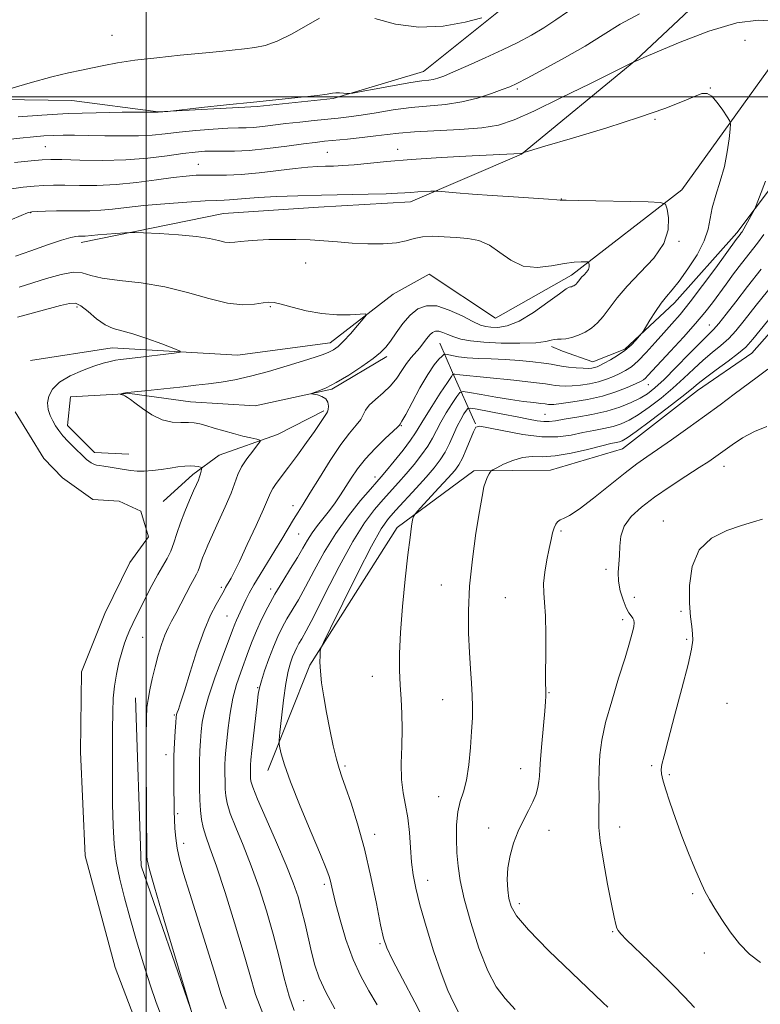
# Model space of a CAD drawing. Extents: x 2192300 to 2195200, y 357300 to 360200.
# Drawn here: x 2192966 to 2193163, y 358758 to 359021 of the extents above; entities that cross this region are included whole.
import ezdxf

# ---------------------------------------------------------------- set-up
doc = ezdxf.new("R2010")
doc.units = 0
doc.header["$MEASUREMENT"] = 0
for name, color, linetype, lineweight in [('32000', 7, 'Continuous', 0), ('DTM HARD BREAKLINE', 7, 'Continuous', 0), ('DTM SPOT ELEVATION', 2, 'Continuous', 13), ('INDEX CONTOUR', 41, 'Continuous', 13), ('INTERMEDIATE CONTOUR', 44, 'Continuous', 0), ('POND', 7, 'Continuous', 0)]:
    doc.layers.add(name, color=color, linetype=linetype, lineweight=lineweight)

msp = doc.modelspace()

# ---------------------------------------------------------------- linework, layer by layer
at = {"layer": '32000', "flags": 128}
for points in [[(2193000, 357500), (2193000, 360000)], [(2192500, 359000), (2195000, 359000)]]:
    msp.add_lwpolyline(points, dxfattribs=at)
at = {"layer": 'DTM HARD BREAKLINE'}
for points in [[(2193260.61, 359171.67, 1116.88), (2193234.02, 359151.32, 1114.31), (2193223.37, 359137.32, 1111.97), (2193212.28, 359116.31, 1110.08), (2193193.57, 359103.6, 1108.06), (2193170.16, 359083.67, 1105.41), (2193154.2, 359068.4, 1103.6), (2193127.82, 359048.69, 1100.88), (2193110.8, 359037.04, 1099.49), (2193093.35, 359022.41, 1098.04), (2193073.78, 359006.73, 1096.69), (2193049.76, 358999.55, 1095.85), (2193029.58, 358997.46, 1095.81), (2193003.23, 358996.02, 1096.02), (2192980.29, 358999.04, 1097.07), (2192948.64, 358999.52, 1098.21), (2192928.02, 358991.91, 1098.56), (2192910.78, 358977.5, 1098.88)], [(2192969.26, 358929.85, 1079.95), (2192990.94, 358933.21, 1081.26), (2193024.29, 358931.24, 1082.56), (2193048.94, 358934.59, 1083.45), (2193065.75, 358947.52, 1084.37), (2193075.31, 358952.81, 1084.27), (2193092.93, 358941.09, 1084.79), (2193113.13, 358952.53, 1085.55), (2193142.51, 358975.29, 1088.42), (2193174.88, 359020.22, 1092.35), (2193186.41, 359051.64, 1093.83), (2193222.99, 359077.49, 1095.78), (2193241.31, 359102.95, 1097.62), (2193266.65, 359132.65, 1099.47), (2193298.12, 359152.14, 1100.16)], [(2193130.3, 359009.81, 1092.04), (2193161.58, 359039.28, 1094.88)], [(2193232.93, 359022.16, 1103.24), (2193222.5, 359014.95, 1100.96), (2193216.76, 359012.63, 1099.15), (2193202.31, 359010.95, 1097.05), (2193181.04, 358995.48, 1093.53), (2193157.19, 358963.87, 1091.62), (2193140.58, 358945.21, 1090.6), (2193127.39, 358932.91, 1089.68), (2193118.89, 358929.53, 1089.19), (2193110.82, 358932.3, 1088.42), (2193107.85, 358933.58, 1088.33)], [(2192982.77, 358961.22, 1085.49), (2193020.6, 358969.01, 1086.94), (2193045.89, 358970.66, 1087.17), (2193070.32, 358972.11, 1087.43), (2193099.87, 358984.8, 1089.97), (2193130.3, 359009.81, 1092.04)], [(2193032.43, 358820.7, 1093.38), (2193043.53, 358848.72, 1095.78), (2193066.76, 358885.43, 1097.55), (2193087.18, 358900.48, 1099.66), (2193107.57, 358900.65, 1101.15), (2193126.7, 358906.36, 1100.92), (2193146.7, 358921.83, 1100.73), (2193161.17, 358931.79, 1100.86), (2193190.76, 358965.3, 1101.55), (2193215.03, 358992.66, 1102.56), (2193229.92, 359003.04, 1103.57)], [(2193087.63, 358913.02, 1097.93), (2193081.5, 358926.62, 1091.85), (2193078.11, 358934.49, 1088.94)], [(2193064.08, 358930.9, 1086.37), (2193049.41, 358922.22, 1086.14), (2193029.01, 358917.8, 1085.64), (2193011.8, 358918.89, 1084.9), (2192995.66, 358921.04, 1084.1), (2192979.93, 358920.22, 1083.51), (2192979.07, 358912.57, 1082.67), (2192986.28, 358905.34, 1082.63), (2192995.41, 358904.9, 1082.86)], [(2193047.27, 358916.49, 1085.74), (2193034.93, 358910.13, 1084.46), (2193019.42, 358904.64, 1082.79), (2193012.4, 358899.55, 1081.57), (2193004.52, 358892.34, 1080.65)], [(2192997.15, 358840.05, 1083.23), (2192998.71, 358795.33, 1083.6), (2193012.58, 358755.09, 1084.01), (2193036.3, 358708.69, 1083.97), (2193054.7, 358675.02, 1083.72), (2193060.42, 358662.29, 1083.43)]]:
    msp.add_polyline3d(points, dxfattribs=at)
at = {"layer": 'DTM SPOT ELEVATION'}
for p in [(2192990.92, 359016.37, 1098.95), (2193159.34, 359015.02, 1090.77), (2193098.76, 359002.15, 1093.73), (2193150.11, 359002.35, 1090.04), (2193135.42, 358994, 1089.81), (2192973.23, 358986.74, 1092.97), (2193048.2, 358985.25, 1090.96), (2193066.91, 358986.09, 1090.62), (2193013.89, 358982.1, 1090.81), (2193110.45, 358972.79, 1088.03), (2192969.32, 358969.16, 1087.91), (2193141.8, 358961.61, 1088.12), (2193042.44, 358955.77, 1085.13), (2192981.62, 358944.13, 1081.63), (2193033.03, 358944.22, 1083.85), (2193149.81, 358939.34, 1095.15), (2193133.57, 358923.4, 1094.75), (2193106.09, 358915.48, 1095.06), (2193067.94, 358912.49, 1090.11), (2193153.76, 358901.64, 1104.65), (2193060.9, 358898.81, 1091.46), (2193039.05, 358891.23, 1087.39), (2193137.61, 358887.17, 1105.39), (2193040.57, 358883.65, 1088.96), (2193110.4, 358884.47, 1102.21), (2193122.31, 358874.23, 1103.53), (2193020.01, 358869.48, 1085.68), (2193078.51, 358870.08, 1099.23), (2193033.18, 358869.02, 1089.54), (2193095.58, 358866.69, 1101.15), (2193129.91, 358866.8, 1104.85), (2193021.54, 358861.82, 1087.09), (2193142.34, 358863.06, 1105.83), (2193126.78, 358860.85, 1103.56), (2192999.08, 358856.18, 1082.88), (2193143.81, 358855.64, 1105.83), (2193060.17, 358845.78, 1097.25), (2193029.65, 358842.78, 1091.89), (2193107.19, 358841.44, 1102.08), (2193078.86, 358839.6, 1099.16), (2193154.54, 358838.58, 1106.97), (2193007.52, 358835.51, 1085.84), (2193005.3, 358824.98, 1085.43), (2193134.49, 358822.04, 1105.81), (2193052.88, 358821.93, 1096.27), (2193099.67, 358821.19, 1101.37), (2193139.19, 358819.64, 1106.2), (2193077.85, 358813.72, 1099.25), (2193008.42, 358809.26, 1086.25), (2193060.83, 358803.71, 1096.55), (2193091.11, 358805.42, 1101.47), (2193107.17, 358804.78, 1102.59), (2193126.02, 358805.67, 1104.67), (2193009.99, 358801.38, 1086.55), (2193074.91, 358791.5, 1098.67), (2193047.46, 358790.39, 1093.68), (2193145.41, 358787.99, 1105.82), (2193099.31, 358785.27, 1102.44), (2193124.11, 358777.82, 1103.89), (2193062.27, 358774.65, 1095.81), (2193148.51, 358772.19, 1105.42), (2193041.9, 358759.49, 1090.9)]:
    msp.add_point(p, dxfattribs=at)
at = {"layer": 'INDEX CONTOUR'}
for points in [[(2192964.215, 358975.568, 1090), (2192967.335, 358975.994, 1090), (2192970.243, 358976.268, 1090), (2192972.81, 358976.434, 1090), (2192975.381, 358976.506, 1090), (2192978.422, 358976.496, 1090), (2192982.292, 358976.434, 1090), (2192986.9, 358976.443, 1090), (2192992.05, 358976.671, 1090), (2192997.488, 358977.204, 1090), (2193002.731, 358977.893, 1090), (2193007.238, 358978.528, 1090), (2193010.647, 358978.945, 1090), (2193013.288, 358979.151, 1090), (2193015.671, 358979.198, 1090), (2193018.266, 358979.152, 1090), (2193021.38, 358979.149, 1090), (2193025.283, 358979.339, 1090), (2193030.064, 358979.811, 1090), (2193039.625, 358980.978, 1090), (2193043.027, 358981.316, 1090), (2193045.569, 358981.476, 1090), (2193047.714, 358981.544, 1090), (2193049.886, 358981.602, 1090), (2193052.353, 358981.713, 1090), (2193055.342, 358981.939, 1090), (2193064.022, 358982.807, 1090), (2193070.477, 358983.338, 1090), (2193078.51, 358983.849, 1090), (2193086.747, 358984.291, 1090), (2193099.727, 358984.913, 1090), (2193099.834, 358984.933, 1090), (2193100.236, 358985.125, 1090), (2193100.503, 358985.214, 1090), (2193102.02, 358985.664, 1090), (2193106.09, 358986.86, 1090), (2193113.444, 358989.032, 1090), (2193122.549, 358991.786, 1090), (2193131.3, 358994.575, 1090), (2193138.02, 358996.939, 1090), (2193142.724, 358998.784, 1090), (2193145.854, 359000.103, 1090), (2193147.86, 359000.868, 1090), (2193149.23, 359000.941, 1090), (2193150.461, 359000.163, 1090), (2193151.916, 358998.507, 1090), (2193153.401, 358996.485, 1090), (2193154.59, 358994.742, 1090), (2193155.24, 358993.692, 1090), (2193155.435, 358992.821, 1090), (2193155.34, 358991.383, 1090), (2193155.081, 358988.829, 1090), (2193154.607, 358985.397, 1090), (2193153.829, 358981.523, 1090), (2193152.723, 358977.6, 1090), (2193151.537, 358973.861, 1090), (2193150.587, 358970.494, 1090), (2193149.525, 358964.794, 1090), (2193148.483, 358961.687, 1090), (2193146.568, 358958.004, 1090), (2193144.159, 358954.205, 1090), (2193141.814, 358950.936, 1090), (2193139.957, 358948.63, 1090), (2193138.451, 358946.891, 1090), (2193137.021, 358945.114, 1090), (2193135.483, 358942.885, 1090), (2193134.011, 358940.555, 1090), (2193132.216, 358937.597, 1090), (2193131.803, 358937.002, 1090), (2193131.278, 358936.375, 1090), (2193130.356, 358935.329, 1090), (2193129.027, 358933.965, 1090), (2193127.354, 358932.511, 1090), (2193125.435, 358931.163, 1090), (2193123.518, 358930.015, 1090), (2193121.887, 358929.131, 1090), (2193120.746, 358928.55, 1090), (2193119.959, 358928.202, 1090), (2193119.312, 358927.991, 1090), (2193118.594, 358927.842, 1090), (2193117.635, 358927.758, 1090), (2193116.271, 358927.765, 1090), (2193114.426, 358927.879, 1090), (2193112.393, 358928.073, 1090), (2193110.552, 358928.312, 1090), (2193109.128, 358928.568, 1090), (2193107.722, 358928.846, 1090), (2193105.783, 358929.155, 1090), (2193102.916, 358929.498, 1090), (2193099.37, 358929.832, 1090), (2193095.551, 358930.102, 1090), (2193091.826, 358930.277, 1090), (2193088.402, 358930.414, 1090), (2193085.446, 358930.591, 1090), (2193083.092, 358930.861, 1090), (2193081.351, 358931.166, 1090), (2193080.202, 358931.421, 1090), (2193079.576, 358931.541, 1090), (2193079.193, 358931.44, 1090), (2193078.724, 358931.03, 1090), (2193077.894, 358930.191, 1090), (2193076.637, 358928.662, 1090), (2193074.941, 358926.152, 1090), (2193072.866, 358922.578, 1090), (2193070.764, 358918.701, 1090), (2193069.059, 358915.492, 1090), (2193068.061, 358913.67, 1090), (2193067.625, 358912.946, 1090), (2193067.382, 358912.652, 1090), (2193066.931, 358912.198, 1090), (2193065.754, 358911.074, 1090), (2193063.628, 358909.065, 1090), (2193060.971, 358906.456, 1090), (2193058.361, 358903.662, 1090), (2193056.248, 358901.019, 1090), (2193054.566, 358898.568, 1090), (2193053.116, 358896.274, 1090), (2193051.725, 358894.101, 1090), (2193050.312, 358892.01, 1090), (2193048.819, 358889.964, 1090), (2193045.622, 358885.923, 1090), (2193044.169, 358883.957, 1090), (2193042.934, 358882.013, 1090), (2193041.728, 358879.915, 1090), (2193040.295, 358877.447, 1090), (2193038.459, 358874.468, 1090), (2193036.376, 358871.127, 1090), (2193034.283, 358867.642, 1090), (2193032.38, 358864.213, 1090), (2193030.724, 358860.946, 1090), (2193029.336, 358857.922, 1090), (2193028.208, 358855.177, 1090), (2193027.226, 358852.552, 1090), (2193025.168, 358846.871, 1090), (2193024.08, 358843.581, 1090), (2193023.111, 358839.942, 1090), (2193022.363, 358836.002, 1090), (2193021.823, 358832.12, 1090), (2193021.448, 358828.731, 1090), (2193021.199, 358826.13, 1090), (2193021.051, 358824.058, 1090), (2193020.982, 358822.116, 1090), (2193020.973, 358820.005, 1090), (2193021.007, 358817.829, 1090), (2193021.069, 358815.794, 1090), (2193021.187, 358813.983, 1090), (2193021.555, 358811.997, 1090), (2193022.412, 358809.316, 1090), (2193023.908, 358805.548, 1090), (2193025.86, 358800.821, 1090), (2193027.999, 358795.391, 1090), (2193030.093, 358789.501, 1090), (2193032.052, 358783.354, 1090), (2193033.823, 358777.134, 1090), (2193035.373, 358771.06, 1090), (2193036.763, 358765.454, 1090), (2193038.075, 358760.664, 1090), (2193039.424, 358756.856, 1090)], [(2193170.05, 358946.113, 1100), (2193161.439, 358935.522, 1100), (2193159.506, 358933.375, 1100), (2193157.624, 358931.768, 1100), (2193154.862, 358929.689, 1100), (2193151.667, 358927.344, 1100), (2193148.831, 358925.239, 1100), (2193146.853, 358923.684, 1100), (2193145.072, 358922.218, 1100), (2193142.537, 358920.185, 1100), (2193138.645, 358917.18, 1100), (2193134.198, 358913.819, 1100), (2193130.347, 358910.967, 1100), (2193127.95, 358909.274, 1100), (2193126.682, 358908.512, 1100), (2193125.923, 358908.234, 1100), (2193125.081, 358908.041, 1100), (2193123.663, 358907.727, 1100), (2193121.207, 358907.132, 1100), (2193117.461, 358906.186, 1100), (2193113.059, 358905.167, 1100), (2193108.846, 358904.444, 1100), (2193105.46, 358904.246, 1100), (2193102.7, 358904.261, 1100), (2193100.153, 358904.04, 1100), (2193097.542, 358903.275, 1100), (2193095.119, 358902.222, 1100), (2193093.269, 358901.277, 1100), (2193092.249, 358900.73, 1100), (2193091.809, 358900.44, 1100), (2193091.573, 358900.157, 1100), (2193091.239, 358899.666, 1100), (2193090.804, 358898.888, 1100), (2193090.339, 358897.778, 1100), (2193089.885, 358896.205, 1100), (2193089.366, 358893.696, 1100), (2193088.67, 358889.692, 1100), (2193087.75, 358883.88, 1100), (2193086.8, 358876.937, 1100), (2193086.073, 358869.781, 1100), (2193085.759, 358863.181, 1100), (2193085.783, 358857.304, 1100), (2193086.006, 358852.165, 1100), (2193086.3, 358847.755, 1100), (2193086.583, 358843.973, 1100), (2193086.788, 358840.692, 1100), (2193086.858, 358837.733, 1100), (2193086.794, 358834.702, 1100), (2193086.609, 358831.15, 1100), (2193086.31, 358826.826, 1100), (2193085.863, 358822.255, 1100), (2193085.229, 358818.162, 1100), (2193084.41, 358815.035, 1100), (2193083.571, 358812.435, 1100), (2193082.916, 358809.69, 1100), (2193082.599, 358806.309, 1100), (2193082.566, 358802.532, 1100), (2193082.711, 358798.778, 1100), (2193082.982, 358795.272, 1100), (2193083.548, 358791.459, 1100), (2193084.632, 358786.588, 1100), (2193086.372, 358780.253, 1100), (2193088.558, 358773.418, 1100), (2193090.894, 358767.4, 1100), (2193093.169, 358763.129, 1100), (2193095.52, 358760.026, 1100), (2193098.17, 358757.13, 1100)]]:
    msp.add_polyline3d(points, dxfattribs=at)
at = {"layer": 'INTERMEDIATE CONTOUR'}
for points in [[(2192961.723, 358988.451, 1094), (2192966.411, 358988.99, 1094), (2192970.022, 358989.364, 1094), (2192972.814, 358989.601, 1094), (2192975.295, 358989.741, 1094), (2192977.923, 358989.815, 1094), (2192980.961, 358989.828, 1094), (2192984.625, 358989.778, 1094), (2192989.002, 358989.681, 1094), (2192993.648, 358989.607, 1094), (2192997.991, 358989.646, 1094), (2193001.654, 358989.86, 1094), (2193005.047, 358990.208, 1094), (2193008.776, 358990.623, 1094), (2193013.216, 358991.039, 1094), (2193017.814, 358991.398, 1094), (2193021.784, 358991.647, 1094), (2193024.586, 358991.752, 1094), (2193026.63, 358991.801, 1094), (2193028.571, 358991.904, 1094), (2193030.942, 358992.144, 1094), (2193037.172, 358992.901, 1094), (2193040.896, 358993.311, 1094), (2193044.684, 358993.7, 1094), (2193051.144, 358994.339, 1094), (2193053.978, 358994.674, 1094), (2193057.202, 358995.146, 1094), (2193061.195, 358995.811, 1094), (2193065.747, 358996.545, 1094), (2193070.499, 358997.18, 1094), (2193079.658, 358998.023, 1094), (2193084.019, 358998.659, 1094), (2193088.185, 358999.677, 1094), (2193091.878, 359000.869, 1094), (2193094.762, 359001.94, 1094), (2193096.729, 359002.725, 1094), (2193098.594, 359003.589, 1094), (2193101.399, 359005.028, 1094), (2193105.853, 359007.384, 1094), (2193111.307, 359010.37, 1094), (2193116.779, 359013.542, 1094), (2193121.574, 359016.546, 1094), (2193126.147, 359019.373, 1094), (2193131.245, 359022.1, 1094)], [(2192966.001, 358994.715, 1096), (2192972.283, 358995.189, 1096), (2192979.306, 358995.568, 1096), (2192986.746, 358995.795, 1096), (2192993.663, 358995.9, 1096), (2193003.229, 358995.96, 1096), (2193005.763, 358996.164, 1096), (2193014.74, 358997.162, 1096), (2193021.398, 358997.889, 1096), (2193028.613, 358998.646, 1096), (2193041.289, 358999.899, 1096), (2193045.646, 359000.374, 1096), (2193048.218, 359000.746, 1096), (2193049.559, 359001.002, 1096), (2193050.437, 359001.126, 1096), (2193051.448, 359001.114, 1096), (2193052.51, 359001.022, 1096), (2193053.372, 359000.918, 1096), (2193053.965, 359000.88, 1096), (2193054.96, 359001.011, 1096), (2193057.208, 359001.424, 1096), (2193061.206, 359002.17, 1096), (2193066.036, 359003.051, 1096), (2193070.417, 359003.808, 1096), (2193073.385, 359004.251, 1096), (2193075.195, 359004.479, 1096), (2193076.406, 359004.66, 1096), (2193077.573, 359004.964, 1096), (2193079.203, 359005.569, 1096), (2193081.797, 359006.659, 1096), (2193085.65, 359008.332, 1096), (2193090.245, 359010.38, 1096), (2193094.86, 359012.511, 1096), (2193098.93, 359014.508, 1096), (2193102.511, 359016.427, 1096), (2193105.812, 359018.398, 1096), (2193109.012, 359020.505, 1096), (2193112.145, 359022.638, 1096)], [(2192963.133, 359001.991, 1098), (2192969.137, 359003.724, 1098), (2192974.9, 359005.311, 1098), (2192979.362, 359006.414, 1098), (2192982.781, 359007.148, 1098), (2192985.742, 359007.738, 1098), (2192988.804, 359008.369, 1098), (2192992.427, 359009.051, 1098), (2192997.035, 359009.751, 1098), (2193002.831, 359010.437, 1098), (2193009.109, 359011.078, 1098), (2193014.936, 359011.644, 1098), (2193019.593, 359012.113, 1098), (2193026.221, 359012.807, 1098), (2193028.925, 359013.12, 1098), (2193031.696, 359013.694, 1098), (2193034.882, 359014.842, 1098), (2193038.674, 359016.733, 1098), (2193042.626, 359018.966, 1098), (2193046.134, 359021, 1098)], [(2192965.028, 358982.555, 1092), (2192969.474, 358983.02, 1092), (2192972.369, 358983.282, 1092), (2192974.63, 358983.36, 1092), (2192977.628, 358983.304, 1092), (2192982.357, 358983.181, 1092), (2192988.309, 358983.122, 1092), (2192994.599, 358983.275, 1092), (2193000.461, 358983.73, 1092), (2193005.592, 358984.349, 1092), (2193009.811, 358984.935, 1092), (2193013.036, 358985.33, 1092), (2193015.602, 358985.535, 1092), (2193017.946, 358985.59, 1092), (2193020.483, 358985.554, 1092), (2193023.548, 358985.561, 1092), (2193027.454, 358985.763, 1092), (2193032.31, 358986.258, 1092), (2193037.411, 358986.903, 1092), (2193041.847, 358987.501, 1092), (2193045.008, 358987.906, 1092), (2193047.473, 358988.182, 1092), (2193053.572, 358988.786, 1092), (2193057.442, 358989.187, 1092), (2193061.09, 358989.607, 1092), (2193064.138, 358990.008, 1092), (2193067.256, 358990.376, 1092), (2193071.377, 358990.699, 1092), (2193083.456, 358991.312, 1092), (2193089.283, 358991.775, 1092), (2193093.757, 358992.519, 1092), (2193097.887, 358993.879, 1092), (2193103.131, 358996.237, 1092), (2193110.374, 358999.74, 1092), (2193118.205, 359003.602, 1092), (2193129.558, 359009.243, 1092), (2193129.825, 359009.36, 1092), (2193130.476, 359009.569, 1092), (2193131.054, 359009.848, 1092), (2193132.44, 359010.463, 1092), (2193135.928, 359011.974, 1092), (2193142.102, 359014.573, 1092), (2193149.729, 359017.486, 1092), (2193157.116, 359019.694, 1092), (2193162.889, 359020.453, 1092), (2193166.941, 359020.125, 1092)], [(2193060.89, 359020.902, 1098), (2193066.317, 359019.376, 1098), (2193072.54, 359018.539, 1098), (2193078.995, 359018.866, 1098), (2193084.876, 359019.919, 1098), (2193089.326, 359021.029, 1098)], [(2193164.8, 358977.582, 1092), (2193163.196, 358973.373, 1092), (2193162.289, 358971.076, 1092), (2193161.823, 358969.999, 1092), (2193161.4, 358969.218, 1092), (2193158.533, 358964.114, 1092), (2193158.329, 358963.794, 1092), (2193158.059, 358963.428, 1092), (2193156.967, 358962.011, 1092), (2193151.525, 358954.548, 1092), (2193148.055, 358949.85, 1092), (2193144.715, 358945.45, 1092), (2193142.052, 358942.136, 1092), (2193139.86, 358939.594, 1092), (2193137.75, 358937.229, 1092), (2193135.437, 358934.614, 1092), (2193133.068, 358931.987, 1092), (2193130.899, 358929.753, 1092), (2193129.107, 358928.201, 1092), (2193127.556, 358927.169, 1092), (2193126.036, 358926.378, 1092), (2193124.364, 358925.606, 1092), (2193122.479, 358924.858, 1092), (2193120.353, 358924.192, 1092), (2193117.995, 358923.661, 1092), (2193115.587, 358923.284, 1092), (2193113.347, 358923.071, 1092), (2193111.457, 358923.026, 1092), (2193109.943, 358923.101, 1092), (2193108.789, 358923.24, 1092), (2193107.823, 358923.405, 1092), (2193106.24, 358923.645, 1092), (2193103.08, 358924.028, 1092), (2193097.824, 358924.587, 1092), (2193083.47, 358926.051, 1092), (2193082.177, 358926.2, 1092), (2193081.818, 358926.254, 1092), (2193081.645, 358926.191, 1092), (2193081.215, 358925.608, 1092), (2193080.16, 358924.007, 1092), (2193078.274, 358921.123, 1092), (2193076.023, 358917.64, 1092), (2193074.032, 358914.478, 1092), (2193071.711, 358910.588, 1092), (2193070.387, 358908.665, 1092), (2193068.354, 358906.013, 1092), (2193066.01, 358903.086, 1092), (2193063.948, 358900.569, 1092), (2193062.553, 358898.902, 1092), (2193061.36, 358897.522, 1092), (2193059.691, 358895.616, 1092), (2193057.07, 358892.563, 1092), (2193053.814, 358888.511, 1092), (2193050.444, 358883.804, 1092), (2193047.389, 358878.795, 1092), (2193044.726, 358873.914, 1092), (2193042.443, 358869.603, 1092), (2193040.519, 358866.18, 1092), (2193037.483, 358861.093, 1092), (2193036.224, 358858.81, 1092), (2193035.041, 358856.38, 1092), (2193033.86, 358853.606, 1092), (2193032.649, 358850.414, 1092), (2193031.53, 358847.219, 1092), (2193030.665, 358844.56, 1092), (2193030.153, 358842.728, 1092), (2193029.851, 358841.022, 1092), (2193029.556, 358838.493, 1092), (2193028.178, 358826.039, 1092), (2193027.913, 358823.526, 1092), (2193027.793, 358822.147, 1092), (2193027.756, 358821.278, 1092), (2193027.752, 358820.416, 1092), (2193027.766, 358819.528, 1092), (2193027.791, 358818.697, 1092), (2193027.889, 358817.849, 1092), (2193028.383, 358816.275, 1092), (2193029.666, 358813.108, 1092), (2193031.95, 358807.858, 1092), (2193034.725, 358801.527, 1092), (2193037.303, 358795.495, 1092), (2193039.16, 358790.795, 1092), (2193040.425, 358787.069, 1092), (2193041.389, 358783.621, 1092), (2193042.295, 358779.911, 1092), (2193044.044, 358772.335, 1092), (2193044.92, 358768.913, 1092), (2193046.066, 358765.505, 1092), (2193047.789, 358761.712, 1092), (2193050.25, 358757.314, 1092)], [(2192963.815, 358967.16, 1088), (2192966.74, 358968.429, 1088), (2192968.501, 358969.148, 1088), (2192969.642, 358969.433, 1088), (2192971.013, 358969.517, 1088), (2192973.251, 358969.587, 1088), (2192976.132, 358969.653, 1088), (2192979.219, 358969.687, 1088), (2192982.168, 358969.677, 1088), (2192985.027, 358969.691, 1088), (2192987.935, 358969.82, 1088), (2192991.072, 358970.124, 1088), (2192994.763, 358970.563, 1088), (2192999.37, 358971.066, 1088), (2193005.01, 358971.566, 1088), (2193010.82, 358972.003, 1088), (2193015.696, 358972.31, 1088), (2193018.843, 358972.456, 1088), (2193020.752, 358972.514, 1088), (2193022.221, 358972.588, 1088), (2193026.438, 358972.989, 1088), (2193029.93, 358973.239, 1088), (2193034.67, 358973.463, 1088), (2193040.39, 358973.656, 1088), (2193046.702, 358973.823, 1088), (2193059.117, 358974.105, 1088), (2193063.85, 358974.232, 1088), (2193066.903, 358974.357, 1088), (2193068.827, 358974.481, 1088), (2193070.424, 358974.604, 1088), (2193072.291, 358974.721, 1088), (2193075.745, 358974.899, 1088), (2193076.683, 358974.933, 1088), (2193077.619, 358974.896, 1088), (2193082.501, 358974.494, 1088), (2193086.876, 358974.146, 1088), (2193092.108, 358973.761, 1088), (2193097.744, 358973.384, 1088), (2193107.058, 358972.794, 1088), (2193109.288, 358972.635, 1088), (2193110.137, 358972.556, 1088), (2193110.301, 358972.527, 1088), (2193110.526, 358972.518, 1088), (2193111.778, 358972.498, 1088), (2193115.071, 358972.439, 1088), (2193133.589, 358972.057, 1088), (2193136.855, 358971.922, 1088), (2193138.15, 358971.431, 1088), (2193138.586, 358970.164, 1088), (2193138.972, 358967.827, 1088), (2193138.922, 358964.64, 1088), (2193137.751, 358960.947, 1088), (2193135.043, 358957.072, 1088), (2193131.47, 358953.242, 1088), (2193127.973, 358949.665, 1088), (2193125.282, 358946.512, 1088), (2193121.635, 358941.599, 1088), (2193120.068, 358939.833, 1088), (2193118.474, 358938.457, 1088), (2193116.796, 358937.391, 1088), (2193115.014, 358936.569, 1088), (2193113.257, 358935.986, 1088), (2193111.686, 358935.653, 1088), (2193110.425, 358935.553, 1088), (2193109.423, 358935.55, 1088), (2193108.587, 358935.476, 1088), (2193107.734, 358935.219, 1088), (2193106.31, 358934.871, 1088), (2193103.674, 358934.577, 1088), (2193099.469, 358934.453, 1088), (2193094.488, 358934.506, 1088), (2193089.81, 358934.718, 1088), (2193086.274, 358935.068, 1088), (2193083.748, 358935.537, 1088), (2193081.858, 358936.105, 1088), (2193080.288, 358936.732, 1088), (2193078.964, 358937.293, 1088), (2193077.87, 358937.644, 1088), (2193076.979, 358937.665, 1088), (2193076.209, 358937.339, 1088), (2193075.466, 358936.672, 1088), (2193074.667, 358935.694, 1088), (2193073.781, 358934.511, 1088), (2193072.79, 358933.251, 1088), (2193070.504, 358930.655, 1088), (2193069.298, 358929.094, 1088), (2193068.08, 358927.228, 1088), (2193066.724, 358925.183, 1088), (2193065.067, 358923.132, 1088), (2193063.046, 358921.226, 1088), (2193060.995, 358919.507, 1088), (2193059.348, 358917.991, 1088), (2193058.388, 358916.669, 1088), (2193057.795, 358915.431, 1088), (2193057.098, 358914.142, 1088), (2193055.905, 358912.625, 1088), (2193054.143, 358910.53, 1088), (2193051.818, 358907.468, 1088), (2193049.011, 358903.269, 1088), (2193046.115, 358898.648, 1088), (2193043.599, 358894.542, 1088), (2193041.793, 358891.621, 1088), (2193040.464, 358889.494, 1088), (2193039.24, 358887.501, 1088), (2193036.158, 358882.326, 1088), (2193034.296, 358879.25, 1088), (2193030.35, 358872.902, 1088), (2193028.686, 358870.135, 1088), (2193027.463, 358867.914, 1088), (2193026.581, 358866.131, 1088), (2193024.052, 358860.75, 1088), (2193023.607, 358859.682, 1088), (2193023, 358858.085, 1088), (2193020.228, 358850.708, 1088), (2193018.271, 358845.352, 1088), (2193016.57, 358840.317, 1088), (2193015.507, 358836.476, 1088), (2193014.962, 358833.589, 1088), (2193014.686, 358831.129, 1088), (2193014.476, 358828.645, 1088), (2193014.308, 358825.959, 1088), (2193014.208, 358822.953, 1088), (2193014.193, 358819.594, 1088), (2193014.247, 358816.131, 1088), (2193014.346, 358812.892, 1088), (2193014.485, 358810.118, 1088), (2193014.728, 358807.72, 1088), (2193015.157, 358805.523, 1088), (2193015.865, 358803.239, 1088), (2193016.995, 358800.115, 1088), (2193018.694, 358795.286, 1088), (2193021.01, 358788.28, 1088), (2193023.557, 358780.205, 1088), (2193025.843, 358772.567, 1088), (2193027.562, 358766.436, 1088), (2193029.15, 358761.144, 1088), (2193031.23, 358755.588, 1088)], [(2192965.251, 358957.596, 1086), (2192969.356, 358959.063, 1086), (2192973.77, 358960.625, 1086), (2192977.537, 358961.904, 1086), (2192979.949, 358962.622, 1086), (2192981.276, 358962.895, 1086), (2192982.029, 358962.94, 1086), (2192983.227, 358962.941, 1086), (2192983.819, 358962.967, 1086), (2192985.503, 358963.139, 1086), (2192987.142, 358963.292, 1086), (2192989.542, 358963.484, 1086), (2192994.355, 358963.837, 1086), (2192995.687, 358963.918, 1086), (2192996.981, 358963.912, 1086), (2192999.345, 358963.814, 1086), (2193003.496, 358963.617, 1086), (2193008.587, 358963.307, 1086), (2193013.372, 358962.868, 1086), (2193016.888, 358962.311, 1086), (2193019.272, 358961.759, 1086), (2193020.941, 358961.362, 1086), (2193022.283, 358961.228, 1086), (2193023.594, 358961.302, 1086), (2193025.143, 358961.485, 1086), (2193027.155, 358961.691, 1086), (2193029.668, 358961.879, 1086), (2193032.677, 358962.021, 1086), (2193036.139, 358962.089, 1086), (2193039.865, 358962.065, 1086), (2193043.629, 358961.934, 1086), (2193047.277, 358961.693, 1086), (2193050.935, 358961.398, 1086), (2193054.808, 358961.117, 1086), (2193058.978, 358960.922, 1086), (2193063.068, 358960.902, 1086), (2193066.584, 358961.14, 1086), (2193069.211, 358961.67, 1086), (2193071.34, 358962.298, 1086), (2193073.544, 358962.774, 1086), (2193076.25, 358962.914, 1086), (2193079.332, 358962.799, 1086), (2193082.519, 358962.576, 1086), (2193085.592, 358962.311, 1086), (2193088.529, 358961.755, 1086), (2193091.358, 358960.577, 1086), (2193094.14, 358958.632, 1086), (2193097.059, 358956.51, 1086), (2193100.336, 358954.987, 1086), (2193104.069, 358954.61, 1086), (2193107.887, 358955.023, 1086), (2193111.297, 358955.642, 1086), (2193113.912, 358956.004, 1086), (2193115.738, 358956.119, 1086), (2193116.888, 358956.117, 1086), (2193117.488, 358956.092, 1086), (2193117.727, 358956.002, 1086), (2193117.806, 358955.769, 1086), (2193117.876, 358955.34, 1086), (2193117.867, 358954.754, 1086), (2193117.652, 358954.076, 1086), (2193117.155, 358953.364, 1086), (2193116.499, 358952.661, 1086), (2193115.856, 358952.004, 1086), (2193115.362, 358951.425, 1086), (2193114.692, 358950.522, 1086), (2193114.404, 358950.198, 1086), (2193114.111, 358949.945, 1086), (2193113.803, 358949.749, 1086), (2193113.476, 358949.598, 1086), (2193113.153, 358949.491, 1086), (2193112.865, 358949.43, 1086), (2193112.547, 358949.346, 1086), (2193111.764, 358948.885, 1086), (2193109.983, 358947.622, 1086), (2193106.892, 358945.339, 1086), (2193103.048, 358942.646, 1086), (2193099.228, 358940.361, 1086), (2193096.061, 358939.099, 1086), (2193093.6, 358938.672, 1086), (2193091.754, 358938.689, 1086), (2193090.355, 358938.857, 1086), (2193088.936, 358939.295, 1086), (2193086.96, 358940.216, 1086), (2193084.07, 358941.701, 1086), (2193080.673, 358943.282, 1086), (2193077.359, 358944.355, 1086), (2193074.587, 358944.443, 1086), (2193072.28, 358943.577, 1086), (2193070.228, 358941.915, 1086), (2193068.277, 358939.662, 1086), (2193066.49, 358937.216, 1086), (2193064.979, 358935.023, 1086), (2193063.756, 358933.38, 1086), (2193062.405, 358931.984, 1086), (2193060.403, 358930.385, 1086), (2193057.426, 358928.283, 1086), (2193053.929, 358925.989, 1086), (2193050.567, 358923.968, 1086), (2193047.875, 358922.575, 1086), (2193045.918, 358921.743, 1086), (2193044.01, 358921.071, 1086), (2193043.978, 358920.956, 1086), (2193045.566, 358920.669, 1086), (2193046.784, 358920.308, 1086), (2193047.807, 358919.682, 1086), (2193048.351, 358918.757, 1086), (2193048.5, 358917.72, 1086), (2193048.425, 358916.819, 1086), (2193048.266, 358916.215, 1086), (2193048.026, 358915.767, 1086), (2193047.672, 358915.251, 1086), (2193046.261, 358913.101, 1086), (2193044.814, 358910.987, 1086), (2193042.701, 358908, 1086), (2193040.254, 358904.61, 1086), (2193037.912, 358901.429, 1086), (2193034.649, 358897.107, 1086), (2193033.709, 358895.757, 1086), (2193033.095, 358894.626, 1086), (2193031.239, 358890.283, 1086), (2193029.266, 358885.897, 1086), (2193026.93, 358880.836, 1086), (2193024.832, 358876.38, 1086), (2193023.431, 358873.501, 1086), (2193022.613, 358871.926, 1086), (2193022.123, 358871.074, 1086), (2193021.419, 358869.909, 1086), (2193021.129, 358869.395, 1086), (2193020.839, 358868.825, 1086), (2193020.414, 358868.026, 1086), (2193019.709, 358866.795, 1086), (2193018.61, 358864.913, 1086), (2193017.157, 358862.089, 1086), (2193015.429, 358858.01, 1086), (2193013.532, 358852.616, 1086), (2193011.697, 358846.855, 1086), (2193010.181, 358841.929, 1086), (2193009.176, 358838.74, 1086), (2193008.597, 358837.006, 1086), (2193008.297, 358836.147, 1086), (2193008.139, 358835.603, 1086), (2193008.038, 358834.886, 1086), (2193007.924, 358833.526, 1086), (2193007.75, 358831.193, 1086), (2193007.56, 358828.114, 1086), (2193007.416, 358824.657, 1086), (2193007.369, 358821.156, 1086), (2193007.391, 358817.815, 1086), (2193007.508, 358809.931, 1086), (2193007.562, 358807.681, 1086), (2193007.663, 358805.295, 1086), (2193007.874, 358802.749, 1086), (2193008.267, 358800.052, 1086), (2193008.927, 358797.103, 1086), (2193010, 358793.321, 1086), (2193011.641, 358788.005, 1086), (2193016.338, 358773.034, 1086), (2193018.439, 358766.189, 1086), (2193019.888, 358761.337, 1086), (2193021.3, 358757.265, 1086)], [(2193164.327, 358963.396, 1094), (2193162.633, 358961.104, 1094), (2193158.385, 358955.662, 1094), (2193156.273, 358952.876, 1094), (2193154.283, 358950.179, 1094), (2193150.649, 358945.206, 1094), (2193148.674, 358942.659, 1094), (2193146.16, 358939.661, 1094), (2193142.938, 358936.052, 1094), (2193139.518, 358932.333, 1094), (2193133.502, 358925.816, 1094), (2193132.842, 358925.133, 1094), (2193132.303, 358924.688, 1094), (2193131.536, 358924.254, 1094), (2193130.185, 358923.624, 1094), (2193127.982, 358922.662, 1094), (2193124.999, 358921.514, 1094), (2193121.394, 358920.393, 1094), (2193117.397, 358919.48, 1094), (2193113.538, 358918.808, 1094), (2193110.424, 358918.377, 1094), (2193108.489, 358918.173, 1094), (2193107.492, 358918.13, 1094), (2193107.025, 358918.168, 1094), (2193106.142, 358918.308, 1094), (2193105.047, 358918.441, 1094), (2193103.141, 358918.651, 1094), (2193100.429, 358918.977, 1094), (2193096.986, 358919.463, 1094), (2193092.999, 358920.116, 1094), (2193089.105, 358920.807, 1094), (2193086.051, 358921.369, 1094), (2193084.337, 358921.624, 1094), (2193083.463, 358921.347, 1094), (2193082.679, 358920.301, 1094), (2193081.422, 358918.369, 1094), (2193079.872, 358915.909, 1094), (2193078.398, 358913.404, 1094), (2193077.249, 358911.209, 1094), (2193076.218, 358909.187, 1094), (2193074.981, 358907.079, 1094), (2193073.302, 358904.701, 1094), (2193071.308, 358902.172, 1094), (2193069.214, 358899.689, 1094), (2193067.182, 358897.387, 1094), (2193063.059, 358892.823, 1094), (2193060.755, 358890.151, 1094), (2193058.11, 358886.62, 1094), (2193054.975, 358881.641, 1094), (2193051.326, 358874.982, 1094), (2193047.658, 358867.838, 1094), (2193044.591, 358861.759, 1094), (2193042.577, 358857.891, 1094), (2193041.403, 358855.775, 1094), (2193040.682, 358854.547, 1094), (2193040.089, 358853.472, 1094), (2193039.532, 358852.327, 1094), (2193038.977, 358851.021, 1094), (2193038.395, 358849.411, 1094), (2193037.791, 358847.163, 1094), (2193037.173, 358843.892, 1094), (2193036.562, 358839.467, 1094), (2193036.017, 358834.774, 1094), (2193035.611, 358830.949, 1094), (2193035.4, 358828.787, 1094), (2193035.384, 358827.705, 1094), (2193035.551, 358826.776, 1094), (2193035.94, 358825.148, 1094), (2193036.804, 358822.273, 1094), (2193038.449, 358817.68, 1094), (2193041.007, 358811.248, 1094), (2193043.901, 358804.256, 1094), (2193046.381, 358798.331, 1094), (2193047.885, 358794.672, 1094), (2193048.608, 358792.758, 1094), (2193048.936, 358791.635, 1094), (2193049.655, 358788.553, 1094), (2193050.409, 358785.506, 1094), (2193051.602, 358781.01, 1094), (2193053.183, 358775.706, 1094), (2193055.054, 358770.468, 1094), (2193057.122, 358765.964, 1094), (2193059.293, 358762.05, 1094), (2193061.473, 358758.379, 1094)], [(2192966.259, 358949.401, 1084), (2192973.54, 358951.666, 1084), (2192977.375, 358952.742, 1084), (2192980.639, 358953.323, 1084), (2192983.034, 358953.163, 1084), (2192985.282, 358952.514, 1084), (2192988.361, 358951.753, 1084), (2192992.974, 358951.144, 1084), (2192998.728, 358950.492, 1084), (2193004.952, 358949.488, 1084), (2193011.051, 358947.965, 1084), (2193016.704, 358946.319, 1084), (2193021.664, 358945.089, 1084), (2193025.728, 358944.66, 1084), (2193028.88, 358944.808, 1084), (2193031.153, 358945.154, 1084), (2193032.686, 358945.368, 1084), (2193034.059, 358945.306, 1084), (2193035.962, 358944.874, 1084), (2193038.898, 358944.046, 1084), (2193042.629, 358943.087, 1084), (2193046.727, 358942.332, 1084), (2193050.771, 358942.024, 1084), (2193054.326, 358942.045, 1084), (2193056.96, 358942.187, 1084), (2193058.344, 358942.229, 1084), (2193058.559, 358941.899, 1084), (2193057.79, 358940.917, 1084), (2193056.262, 358939.136, 1084), (2193054.366, 358936.977, 1084), (2193052.532, 358934.993, 1084), (2193051.078, 358933.61, 1084), (2193049.866, 358932.72, 1084), (2193048.645, 358932.085, 1084), (2193047.144, 358931.483, 1084), (2193045.012, 358930.752, 1084), (2193041.878, 358929.752, 1084), (2193037.559, 358928.409, 1084), (2193032.606, 358926.941, 1084), (2193027.754, 358925.64, 1084), (2193023.571, 358924.721, 1084), (2193019.945, 358924.109, 1084), (2193016.592, 358923.658, 1084), (2193013.273, 358923.244, 1084), (2193009.904, 358922.847, 1084), (2193006.444, 358922.472, 1084), (2192999.63, 358921.81, 1084), (2192996.935, 358921.534, 1084), (2192995.103, 358921.302, 1084), (2192994.004, 358921.121, 1084), (2192993.127, 358920.926, 1084), (2192993.084, 358920.882, 1084), (2192993.245, 358920.825, 1084), (2192993.96, 358920.595, 1084), (2192994.336, 358920.443, 1084), (2192994.626, 358920.29, 1084), (2192995.038, 358920.012, 1084), (2192995.285, 358919.864, 1084), (2192995.845, 358919.482, 1084), (2192997.025, 358918.607, 1084), (2192999.017, 358917.112, 1084), (2193001.568, 358915.41, 1084), (2193004.313, 358914.046, 1084), (2193006.931, 358913.415, 1084), (2193009.276, 358913.308, 1084), (2193011.245, 358913.364, 1084), (2193012.812, 358913.279, 1084), (2193014.259, 358912.999, 1084), (2193015.942, 358912.522, 1084), (2193018.12, 358911.871, 1084), (2193020.648, 358911.126, 1084), (2193023.279, 358910.39, 1084), (2193025.773, 358909.749, 1084), (2193027.907, 358909.24, 1084), (2193029.463, 358908.886, 1084), (2193030.266, 358908.651, 1084), (2193030.314, 358908.257, 1084), (2193029.645, 358907.367, 1084), (2193028.364, 358905.761, 1084), (2193026.819, 358903.69, 1084), (2193025.42, 358901.524, 1084), (2193024.445, 358899.498, 1084), (2193022.599, 358894.531, 1084), (2193021.072, 358890.91, 1084), (2193019.3, 358886.959, 1084), (2193016.445, 358880.703, 1084), (2193015.613, 358878.786, 1084), (2193015.04, 358877.313, 1084), (2193014.613, 358876.026, 1084), (2193014.25, 358874.877, 1084), (2193013.881, 358873.873, 1084), (2193013.428, 358872.96, 1084), (2193012.794, 358871.855, 1084), (2193011.878, 358870.213, 1084), (2193010.632, 358867.836, 1084), (2193009.227, 358865.102, 1084), (2193007.886, 358862.536, 1084), (2193006.779, 358860.5, 1084), (2193005.851, 358858.721, 1084), (2193004.991, 358856.763, 1084), (2193004.113, 358854.3, 1084), (2193003.235, 358851.416, 1084), (2193002.393, 358848.304, 1084), (2193001.632, 358845.162, 1084), (2193000.994, 358842.207, 1084), (2193000.519, 358839.663, 1084), (2193000.234, 358837.502, 1084), (2193000.1, 358834.689, 1084), (2193000.062, 358829.937, 1084), (2193000.069, 358822.53, 1084), (2193000.182, 358797.949, 1084), (2193000.273, 358796.919, 1084), (2193000.808, 358794.681, 1084), (2193002.229, 358789.684, 1084), (2193004.756, 358781.122, 1084), (2193012.547, 358755.069, 1084)], [(2193163.585, 358954.153, 1096), (2193159.968, 358949.562, 1096), (2193156.849, 358945.502, 1096), (2193154.326, 358942.171, 1096), (2193152.403, 358939.7, 1096), (2193150.98, 358938.067, 1096), (2193149.555, 358936.647, 1096), (2193147.527, 358934.663, 1096), (2193144.514, 358931.608, 1096), (2193141.027, 358928.048, 1096), (2193137.795, 358924.818, 1096), (2193135.346, 358922.543, 1096), (2193133.384, 358921.017, 1096), (2193131.409, 358919.824, 1096), (2193129, 358918.632, 1096), (2193126.053, 358917.453, 1096), (2193122.545, 358916.38, 1096), (2193118.555, 358915.488, 1096), (2193114.58, 358914.776, 1096), (2193111.221, 358914.223, 1096), (2193108.891, 358913.817, 1096), (2193107.254, 358913.588, 1096), (2193105.787, 358913.576, 1096), (2193104.019, 358913.807, 1096), (2193101.716, 358914.252, 1096), (2193098.696, 358914.871, 1096), (2193094.947, 358915.604, 1096), (2193088.077, 358916.893, 1096), (2193086.375, 358917.178, 1096), (2193085.629, 358917.101, 1096), (2193085.199, 358916.596, 1096), (2193084.569, 358915.614, 1096), (2193083.721, 358914.179, 1096), (2193082.762, 358912.329, 1096), (2193081.771, 358910.136, 1096), (2193080.725, 358907.786, 1096), (2193079.574, 358905.492, 1096), (2193078.25, 358903.387, 1096), (2193076.607, 358901.258, 1096), (2193074.479, 358898.809, 1096), (2193071.811, 358895.872, 1096), (2193066.426, 358890.031, 1096), (2193064.457, 358887.774, 1096), (2193062.544, 358885.008, 1096), (2193059.97, 358880.426, 1096), (2193056.314, 358873.309, 1096), (2193052.318, 358865.29, 1096), (2193049.02, 358858.587, 1096), (2193047.186, 358854.824, 1096), (2193046.494, 358853.232, 1096), (2193046.351, 358852.449, 1096), (2193046.278, 358851.328, 1096), (2193046.254, 358849.592, 1096), (2193046.371, 358847.182, 1096), (2193046.703, 358844.073, 1096), (2193047.247, 358840.352, 1096), (2193047.984, 358836.144, 1096), (2193048.872, 358831.643, 1096), (2193049.805, 358827.332, 1096), (2193050.653, 358823.766, 1096), (2193051.353, 358821.247, 1096), (2193052.082, 358819.065, 1096), (2193053.083, 358816.257, 1096), (2193054.52, 358812.058, 1096), (2193056.257, 358806.507, 1096), (2193058.083, 358799.84, 1096), (2193059.801, 358792.449, 1096), (2193061.279, 358785.338, 1096), (2193062.402, 358779.667, 1096), (2193063.169, 358776.132, 1096), (2193064.042, 358773.568, 1096), (2193065.596, 358770.357, 1096), (2193068.212, 358765.32, 1096), (2193071.483, 358759.07, 1096), (2193074.803, 358752.667, 1096)], [(2193166.823, 358950.145, 1098), (2193162.332, 358944.54, 1098), (2193159.144, 358940.512, 1098), (2193156.916, 358937.773, 1098), (2193155.013, 358935.734, 1098), (2193152.921, 358933.878, 1098), (2193150.611, 358931.996, 1098), (2193148.179, 358929.951, 1098), (2193145.684, 358927.646, 1098), (2193143.05, 358925.133, 1098), (2193140.166, 358922.501, 1098), (2193136.995, 358919.862, 1098), (2193133.791, 358917.418, 1098), (2193130.878, 358915.395, 1098), (2193128.475, 358913.953, 1098), (2193126.367, 358912.982, 1098), (2193124.234, 358912.307, 1098), (2193121.817, 358911.766, 1098), (2193119.122, 358911.252, 1098), (2193116.213, 358910.678, 1098), (2193113.101, 358910.019, 1098), (2193109.555, 358909.52, 1098), (2193105.285, 358909.49, 1098), (2193100.22, 358910.115, 1098), (2193095.156, 358911.087, 1098), (2193091.112, 358911.973, 1098), (2193088.796, 358912.381, 1098), (2193087.711, 358912.084, 1098), (2193087.058, 358910.895, 1098), (2193085.163, 358906.194, 1098), (2193084.136, 358903.821, 1098), (2193083.212, 358902.074, 1098), (2193082.097, 358900.549, 1098), (2193080.398, 358898.629, 1098), (2193077.912, 358895.931, 1098), (2193072.906, 358890.557, 1098), (2193071.638, 358889.163, 1098), (2193071.122, 358888.349, 1098), (2193070.914, 358887.419, 1098), (2193070.643, 358885.72, 1098), (2193070.224, 358882.774, 1098), (2193069.644, 358878.15, 1098), (2193068.919, 358871.692, 1098), (2193068.194, 358864.371, 1098), (2193067.647, 358857.435, 1098), (2193067.408, 358851.838, 1098), (2193067.424, 358847.36, 1098), (2193067.598, 358843.484, 1098), (2193067.831, 358839.749, 1098), (2193068.031, 358835.906, 1098), (2193068.102, 358831.758, 1098), (2193068.005, 358827.216, 1098), (2193067.896, 358822.61, 1098), (2193067.984, 358818.375, 1098), (2193068.408, 358814.795, 1098), (2193069.024, 358811.544, 1098), (2193069.62, 358808.144, 1098), (2193070.036, 358804.268, 1098), (2193070.333, 358800.192, 1098), (2193070.627, 358796.346, 1098), (2193071.039, 358792.955, 1098), (2193071.726, 358789.437, 1098), (2193072.849, 358785.007, 1098), (2193074.5, 358779.193, 1098), (2193076.471, 358772.771, 1098), (2193078.483, 358766.832, 1098), (2193080.304, 358762.216, 1098), (2193081.893, 358758.768, 1098), (2193083.253, 358756.085, 1098)], [(2192965.822, 358941.359, 1082), (2192977.225, 358944.444, 1082), (2192979.653, 358945.062, 1082), (2192981.222, 358945.097, 1082), (2192982.677, 358944.374, 1082), (2192984.589, 358942.848, 1082), (2192986.829, 358940.978, 1082), (2192989.095, 358939.347, 1082), (2192991.213, 358938.364, 1082), (2192993.51, 358937.725, 1082), (2192996.442, 358936.949, 1082), (2193000.236, 358935.707, 1082), (2193004.198, 358934.269, 1082), (2193007.404, 358933.054, 1082), (2193009.086, 358932.363, 1082), (2193009.103, 358932.036, 1082), (2193007.467, 358931.79, 1082), (2192997.136, 358930.554, 1082), (2192993.155, 358930.093, 1082), (2192991.863, 358929.899, 1082), (2192990.418, 358929.609, 1082), (2192988.576, 358929.125, 1082), (2192986.142, 358928.349, 1082), (2192983.058, 358927.211, 1082), (2192979.805, 358925.762, 1082), (2192976.999, 358924.085, 1082), (2192975.123, 358922.263, 1082), (2192974.122, 358920.389, 1082), (2192973.808, 358918.553, 1082), (2192973.993, 358916.832, 1082), (2192974.511, 358915.25, 1082), (2192975.194, 358913.806, 1082), (2192975.924, 358912.488, 1082), (2192976.773, 358911.202, 1082), (2192977.862, 358909.836, 1082), (2192979.244, 358908.332, 1082), (2192980.717, 358906.84, 1082), (2192983.581, 358904.027, 1082), (2192984.143, 358903.523, 1082), (2192984.76, 358903.036, 1082), (2192985.428, 358902.589, 1082), (2192986.106, 358902.242, 1082), (2192986.792, 358902.029, 1082), (2192987.629, 358901.885, 1082), (2192988.801, 358901.719, 1082), (2192990.417, 358901.462, 1082), (2192994.197, 358900.819, 1082), (2192995.935, 358900.538, 1082), (2192997.64, 358900.363, 1082), (2192999.518, 358900.356, 1082), (2193001.702, 358900.551, 1082), (2193004.055, 358900.876, 1082), (2193006.371, 358901.232, 1082), (2193008.471, 358901.533, 1082), (2193010.297, 358901.736, 1082), (2193011.817, 358901.811, 1082), (2193013.008, 358901.747, 1082), (2193013.879, 358901.604, 1082), (2193014.449, 358901.461, 1082), (2193014.745, 358901.364, 1082), (2193014.834, 358901.229, 1082), (2193014.79, 358900.943, 1082), (2193014.677, 358900.421, 1082), (2193014.501, 358899.717, 1082), (2193014.258, 358898.915, 1082), (2193013.924, 358898.038, 1082), (2193013.418, 358896.868, 1082), (2193012.639, 358895.126, 1082), (2193011.541, 358892.642, 1082), (2193010.295, 358889.686, 1082), (2193009.124, 358886.639, 1082), (2193008.188, 358883.819, 1082), (2193007.393, 358881.303, 1082), (2193006.584, 358879.103, 1082), (2193005.624, 358877.171, 1082), (2193003.104, 358872.901, 1082), (2193001.532, 358870.003, 1082), (2192999.925, 358866.868, 1082), (2192998.482, 358863.975, 1082), (2192997.351, 358861.679, 1082), (2192996.47, 358859.842, 1082), (2192995.722, 358858.197, 1082), (2192995.003, 358856.5, 1082), (2192994.284, 358854.574, 1082), (2192993.547, 358852.26, 1082), (2192992.796, 358849.464, 1082), (2192992.108, 358846.351, 1082), (2192991.579, 358843.152, 1082), (2192991.276, 358839.958, 1082), (2192991.141, 358836.293, 1082), (2192991.09, 358831.541, 1082), (2192991.053, 358825.351, 1082), (2192991.04, 358818.428, 1082), (2192991.078, 358811.742, 1082), (2192991.206, 358806.029, 1082), (2192991.507, 358801.083, 1082), (2192992.077, 358796.466, 1082), (2192992.988, 358791.78, 1082), (2192994.222, 358786.805, 1082), (2192995.738, 358781.357, 1082), (2192997.479, 358775.382, 1082), (2192999.313, 358769.313, 1082), (2193001.092, 358763.705, 1082), (2193002.718, 358758.953, 1082), (2193004.287, 358754.806, 1082)], [(2193165.375, 358927.543, 1102), (2193162.554, 358925.396, 1102), (2193156.466, 358920.857, 1102), (2193152.694, 358918.069, 1102), (2193148.518, 358915.016, 1102), (2193144.088, 358911.819, 1102), (2193139.792, 358908.762, 1102), (2193136.077, 358906.164, 1102), (2193133.191, 358904.186, 1102), (2193130.579, 358902.342, 1102), (2193127.489, 358899.987, 1102), (2193119.058, 358893.191, 1102), (2193115.232, 358890.255, 1102), (2193112.639, 358888.563, 1102), (2193111.083, 358887.802, 1102), (2193110.15, 358887.421, 1102), (2193109.483, 358886.953, 1102), (2193108.966, 358886.262, 1102), (2193108.542, 358885.296, 1102), (2193108.155, 358883.987, 1102), (2193107.742, 358882.211, 1102), (2193107.245, 358879.827, 1102), (2193106.643, 358876.803, 1102), (2193106.085, 358873.533, 1102), (2193105.759, 358870.518, 1102), (2193105.788, 358868.035, 1102), (2193106.03, 358865.453, 1102), (2193106.276, 358861.919, 1102), (2193106.366, 358856.937, 1102), (2193106.341, 358851.446, 1102), (2193106.294, 358846.745, 1102), (2193106.294, 358843.799, 1102), (2193106.329, 358842.246, 1102), (2193106.365, 358841.388, 1102), (2193106.365, 358840.549, 1102), (2193106.283, 358839.131, 1102), (2193106.066, 358836.556, 1102), (2193105.268, 358827.893, 1102), (2193104.914, 358823.771, 1102), (2193104.724, 358820.997, 1102), (2193104.62, 358819.226, 1102), (2193104.493, 358817.822, 1102), (2193104.23, 358816.257, 1102), (2193103.74, 358814.435, 1102), (2193102.93, 358812.368, 1102), (2193101.761, 358810.061, 1102), (2193100.383, 358807.484, 1102), (2193098.995, 358804.599, 1102), (2193097.779, 358801.408, 1102), (2193096.838, 358798.073, 1102), (2193096.256, 358794.793, 1102), (2193096.081, 358791.743, 1102), (2193096.221, 358789.008, 1102), (2193096.545, 358786.645, 1102), (2193097.088, 358784.564, 1102), (2193098.532, 358782.07, 1102), (2193101.725, 358778.318, 1102), (2193107.079, 358772.862, 1102), (2193113.267, 358766.85, 1102), (2193121.547, 358758.94, 1102), (2193122.82, 358757.694, 1102)], [(2193165.166, 358912.322, 1104), (2193161.853, 358910.986, 1104), (2193158.704, 358909.273, 1104), (2193155.871, 358907.402, 1104), (2193151.608, 358904.311, 1104), (2193149.703, 358902.994, 1104), (2193147.164, 358901.329, 1104), (2193143.584, 358899.032, 1104), (2193139.403, 358896.311, 1104), (2193135.273, 358893.5, 1104), (2193131.751, 358890.854, 1104), (2193129.032, 358888.319, 1104), (2193127.21, 358885.766, 1104), (2193126.302, 358883.109, 1104), (2193125.998, 358880.449, 1104), (2193125.906, 358877.929, 1104), (2193125.734, 358875.638, 1104), (2193125.59, 358873.434, 1104), (2193125.681, 358871.12, 1104), (2193126.152, 358868.589, 1104), (2193126.884, 358866.115, 1104), (2193127.701, 358864.063, 1104), (2193128.442, 358862.698, 1104), (2193129.059, 358861.864, 1104), (2193129.519, 358861.306, 1104), (2193129.796, 358860.775, 1104), (2193129.873, 358860.067, 1104), (2193129.735, 358858.983, 1104), (2193129.348, 358857.299, 1104), (2193128.613, 358854.67, 1104), (2193127.412, 358850.723, 1104), (2193125.718, 358845.314, 1104), (2193123.86, 358839.224, 1104), (2193122.259, 358833.462, 1104), (2193121.236, 358828.776, 1104), (2193120.714, 358824.868, 1104), (2193120.516, 358821.175, 1104), (2193120.479, 358817.307, 1104), (2193120.499, 358813.559, 1104), (2193120.487, 358810.392, 1104), (2193120.407, 358808.016, 1104), (2193120.437, 358805.59, 1104), (2193120.807, 358802.017, 1104), (2193121.657, 358796.632, 1104), (2193122.762, 358790.502, 1104), (2193123.799, 358785.129, 1104), (2193124.52, 358781.648, 1104), (2193124.968, 358779.758, 1104), (2193125.257, 358778.794, 1104), (2193125.555, 358778.125, 1104), (2193126.252, 358777.249, 1104), (2193127.787, 358775.698, 1104), (2193133.774, 358769.971, 1104), (2193137.212, 358766.62, 1104), (2193140.295, 358763.492, 1104), (2193143.121, 358760.556, 1104), (2193145.924, 358757.669, 1104)], [(2193164.006, 358887.612, 1106), (2193161.599, 358886.886, 1106), (2193158.422, 358885.916, 1106), (2193154.455, 358884.598, 1106), (2193150.394, 358882.576, 1106), (2193147.117, 358879.435, 1106), (2193145.273, 358874.982, 1106), (2193144.598, 358869.937, 1106), (2193144.598, 358865.243, 1106), (2193144.842, 358861.636, 1106), (2193145.15, 358859.018, 1106), (2193145.4, 358857.08, 1106), (2193145.456, 358855.392, 1106), (2193145.121, 358853.028, 1106), (2193144.18, 358848.943, 1106), (2193142.541, 358842.567, 1106), (2193140.602, 358835.253, 1106), (2193138.881, 358828.826, 1106), (2193137.781, 358824.67, 1106), (2193137.235, 358822.355, 1106), (2193137.06, 358821.007, 1106), (2193137.119, 358819.82, 1106), (2193137.462, 358818.255, 1106), (2193138.186, 358815.851, 1106), (2193139.35, 358812.299, 1106), (2193140.848, 358807.936, 1106), (2193142.541, 358803.261, 1106), (2193144.289, 358798.729, 1106), (2193145.965, 358794.633, 1106), (2193147.446, 358791.22, 1106), (2193148.677, 358788.606, 1106), (2193149.866, 358786.377, 1106), (2193151.293, 358783.985, 1106), (2193153.165, 358781.039, 1106), (2193155.413, 358777.779, 1106), (2193157.898, 358774.598, 1106), (2193160.53, 358771.834, 1106), (2193163.407, 358769.594, 1106)]]:
    msp.add_polyline3d(points, dxfattribs=at)
at = {"layer": 'POND'}
msp.add_polyline3d([(2192965.19, 358916.22, 1080.27), (2192972.81, 358903.81, 1080.27), (2192977.76, 358898.64, 1080.27), (2192985.8, 358892.84, 1080.27), (2192992.82, 358892.41, 1080.27), (2192998.6, 358889.72, 1080.27), (2193000.65, 358882.9, 1080.27), (2192995.68, 358876.09, 1080.27), (2192989.05, 358862.47, 1080.27), (2192982.82, 358846.99, 1080.27), (2192982.58, 358825.72, 1080.27), (2192983.77, 358798.04, 1080.27), (2192991.77, 358768.28, 1080.27), (2192999.58, 358747.82, 1080.27)], dxfattribs=at)

doc.saveas('drawing.dxf')
